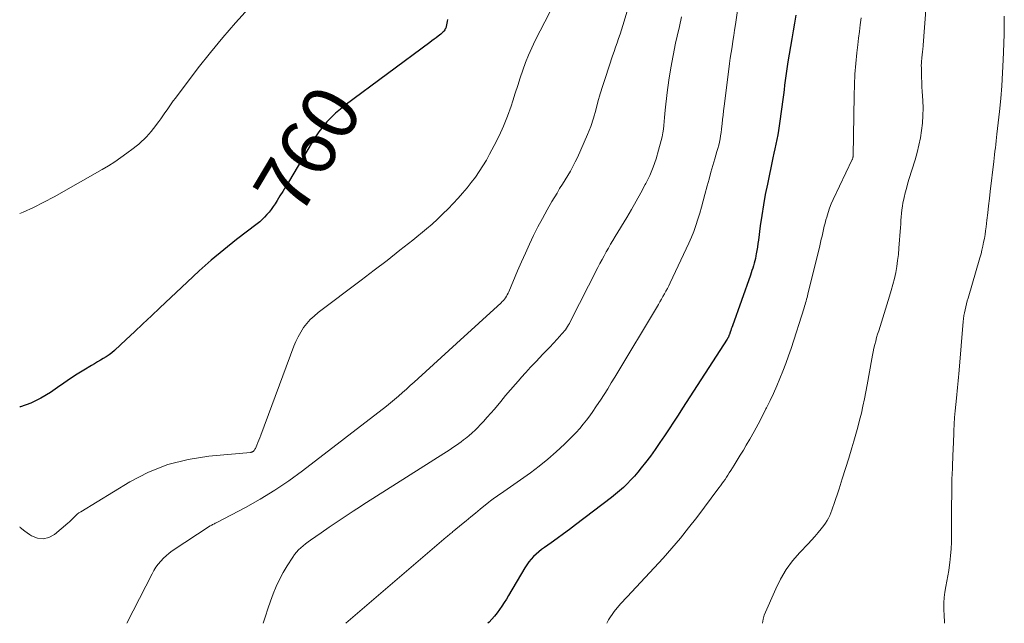
# Model space of a CAD drawing. Units: feet. Extents: x 2035000 to 2040000, y 555000 to 560000.
# Drawn here: x 2035000 to 2035140, y 555000 to 555086 of the extents above; entities that cross this region are included whole.
import ezdxf
from ezdxf.enums import TextEntityAlignment as Align

# ---------------------------------------------------------------- set-up
doc = ezdxf.new("R2010")
doc.units = ezdxf.units.FT
doc.header["$LTSCALE"] = 100
doc.header["$MEASUREMENT"] = 0
for name, color, linetype, lineweight in [('CONTOUR INDEX', 32, 'Continuous', 25), ('CONTOUR INDEX LABEL', 7, 'Continuous', 15), ('CONTOUR INTERMEDIATE', 40, 'Continuous', 15)]:
    doc.layers.add(name, color=color, linetype=linetype, lineweight=lineweight)
doc.styles.add('slant', font='romans.shx', dxfattribs={"oblique": 14.999978})

msp = doc.modelspace()

# ---------------------------------------------------------------- linework, layer by layer
at = {"layer": 'CONTOUR INDEX', "flags": 128}
for points, elevation in [([(2035110.12, 555086.24), (2035109.92, 555085.13), (2035109.72, 555084.02), (2035109.53, 555082.91), (2035109.34, 555081.8), (2035108.99, 555079.65), (2035108.88, 555078.98), (2035108.78, 555078.32), (2035108.69, 555077.65), (2035108.6, 555076.98), (2035108.52, 555076.31), (2035108.43, 555075.64), (2035108.35, 555074.97), (2035108.26, 555074.3), (2035107.85, 555071.22), (2035107.76, 555070.57), (2035107.66, 555069.91), (2035107.54, 555069.26), (2035107.41, 555068.61), (2035107.27, 555067.96), (2035107.13, 555067.31), (2035107, 555066.66), (2035106.86, 555066.01), (2035106.07, 555062.29), (2035105.77, 555060.81), (2035105.5, 555059.33), (2035105.26, 555057.84), (2035105.05, 555056.35), (2035104.79, 555054.35), (2035104.72, 555053.86), (2035104.65, 555053.36), (2035104.57, 555052.87), (2035104.48, 555052.38), (2035104.44, 555052.1), (2035104.37, 555051.75), (2035104.29, 555051.4), (2035104.2, 555051.06), (2035104.1, 555050.71), (2035103.99, 555050.37), (2035103.88, 555050.03), (2035103.77, 555049.69), (2035103.65, 555049.36), (2035101.11, 555042.19), (2035101.03, 555041.97), (2035100.95, 555041.74), (2035100.88, 555041.52), (2035100.8, 555041.3), (2035100.68, 555040.96), (2035100.66, 555040.9), (2035100.64, 555040.85), (2035100.62, 555040.8), (2035100.6, 555040.75), (2035100.58, 555040.7), (2035100.56, 555040.65), (2035100.53, 555040.6), (2035100.51, 555040.55), (2035100.47, 555040.48), (2035100.44, 555040.43), (2035100.41, 555040.38), (2035100.37, 555040.32), (2035094.03, 555030.49), (2035093.4, 555029.51), (2035092.76, 555028.53), (2035092.12, 555027.56), (2035091.48, 555026.59), (2035090.82, 555025.62), (2035090.15, 555024.67), (2035089.47, 555023.72), (2035088.77, 555022.79), (2035088.18, 555022.03), (2035087.71, 555021.45), (2035087.23, 555020.88), (2035086.72, 555020.33), (2035086.2, 555019.79), (2035085.66, 555019.28), (2035085.11, 555018.78), (2035084.54, 555018.3), (2035083.95, 555017.84), (2035078.87, 555013.97), (2035078.01, 555013.32), (2035077.14, 555012.67), (2035076.27, 555012.04), (2035075.39, 555011.42), (2035074.45, 555010.77), (2035074.04, 555010.46), (2035073.65, 555010.15), (2035073.27, 555009.81), (2035072.9, 555009.46), (2035072.56, 555009.09), (2035072.24, 555008.71), (2035071.94, 555008.3), (2035071.67, 555007.87), (2035069.35, 555003.94), (2035069.04, 555003.43), (2035068.73, 555002.93), (2035068.41, 555002.44), (2035068.08, 555001.95), (2035068.07, 555001.94), (2035067.73, 555001.47), (2035067.37, 555001.02), (2035066.99, 555000.59), (2035066.59, 555000.17), (2035066.41, 555000)], 740), ([(2035060.68, 555085.61), (2035060.65, 555085.36), (2035060.6, 555085.12), (2035060.55, 555084.87), (2035060.49, 555084.63), (2035060.43, 555084.42), (2035060.38, 555084.29), (2035060.32, 555084.16), (2035060.24, 555084.04), (2035060.15, 555083.93), (2035060.05, 555083.83), (2035059.95, 555083.73), (2035059.84, 555083.63), (2035059.73, 555083.54), (2035059.37, 555083.27), (2035059.07, 555083.04), (2035058.78, 555082.82), (2035058.48, 555082.6), (2035058.18, 555082.38), (2035046.18, 555073.48), (2035045.49, 555072.93), (2035044.82, 555072.36), (2035044.18, 555071.74), (2035043.57, 555071.1), (2035043, 555070.42), (2035042.46, 555069.72), (2035041.96, 555068.99), (2035041.48, 555068.24), (2035038.11, 555062.57), (2035037.72, 555061.91), (2035037.32, 555061.26), (2035036.92, 555060.61), (2035036.52, 555059.97), (2035036.22, 555059.5), (2035035.95, 555059.1), (2035035.67, 555058.7), (2035035.38, 555058.33), (2035035.07, 555057.96), (2035034.74, 555057.6), (2035034.4, 555057.26), (2035034.05, 555056.95), (2035033.67, 555056.64), (2035030.77, 555054.41), (2035028.95, 555052.97), (2035027.17, 555051.5), (2035025.44, 555049.97), (2035023.74, 555048.4), (2035019.86, 555044.72), (2035018.68, 555043.6), (2035017.49, 555042.48), (2035016.3, 555041.36), (2035015.1, 555040.25), (2035013.43, 555038.69), (2035013.06, 555038.37), (2035012.68, 555038.08), (2035012.28, 555037.8), (2035011.86, 555037.55), (2035011.44, 555037.31), (2035011.02, 555037.07), (2035010.6, 555036.82), (2035010.18, 555036.57), (2035009.1, 555035.9), (2035008.14, 555035.31), (2035007.2, 555034.7), (2035006.27, 555034.07), (2035005.34, 555033.43), (2035004.38, 555032.75), (2035003.02, 555031.92), (2035001.6, 555031.22), (2035000.1, 555030.72), (2035000, 555030.7)], 760)]:
    msp.add_lwpolyline(points, dxfattribs=dict(at, elevation=elevation))
at = {"layer": 'CONTOUR INTERMEDIATE', "flags": 128}
for points, elevation in [([(2035102.98, 555094.98), (2035101.54, 555084.92), (2035101.42, 555084.13), (2035101.3, 555083.34), (2035101.18, 555082.55), (2035101.05, 555081.76), (2035100.93, 555080.97), (2035100.81, 555080.17), (2035100.7, 555079.38), (2035100.59, 555078.59), (2035099.93, 555073.32), (2035099.85, 555072.7), (2035099.78, 555072.08), (2035099.71, 555071.46), (2035099.65, 555070.84), (2035099.62, 555070.52), (2035099.57, 555070.06), (2035099.51, 555069.6), (2035099.44, 555069.15), (2035099.36, 555068.7), (2035099.27, 555068.24), (2035099.16, 555067.8), (2035099.05, 555067.35), (2035098.92, 555066.91), (2035098.62, 555065.88), (2035098.34, 555064.92), (2035098.06, 555063.97), (2035097.8, 555063.01), (2035097.53, 555062.04), (2035097.2, 555060.79), (2035096.96, 555059.92), (2035096.72, 555059.04), (2035096.47, 555058.17), (2035096.21, 555057.3), (2035095.93, 555056.44), (2035095.63, 555055.58), (2035095.29, 555054.75), (2035094.92, 555053.92), (2035092.26, 555048.27), (2035092.07, 555047.88), (2035091.88, 555047.49), (2035091.68, 555047.11), (2035091.47, 555046.73), (2035091.26, 555046.35), (2035091.04, 555045.97), (2035090.82, 555045.59), (2035090.6, 555045.22), (2035084.43, 555034.91), (2035083.93, 555034.09), (2035083.43, 555033.27), (2035082.91, 555032.46), (2035082.39, 555031.65), (2035082.17, 555031.32), (2035081.75, 555030.69), (2035081.32, 555030.06), (2035080.87, 555029.44), (2035080.42, 555028.83), (2035079.95, 555028.23), (2035079.47, 555027.64), (2035078.95, 555027.08), (2035078.42, 555026.53), (2035077.27, 555025.39), (2035076.12, 555024.31), (2035074.94, 555023.27), (2035073.71, 555022.3), (2035072.45, 555021.36), (2035068.2, 555018.38), (2035067.99, 555018.23), (2035067.79, 555018.09), (2035067.58, 555017.95), (2035067.37, 555017.8), (2035067.17, 555017.66), (2035066.97, 555017.51), (2035066.77, 555017.36), (2035066.57, 555017.2), (2035065.33, 555016.18), (2035064.66, 555015.63), (2035064, 555015.09), (2035063.33, 555014.54), (2035062.66, 555013.99), (2035061.6, 555013.11), (2035061.46, 555013), (2035061.33, 555012.89), (2035061.19, 555012.78), (2035061.06, 555012.67), (2035060.92, 555012.56), (2035060.78, 555012.44), (2035060.65, 555012.33), (2035060.52, 555012.22), (2035046.26, 555000)], 744), ([(2035076.58, 555089.36), (2035073.13, 555082.65), (2035072.63, 555081.63), (2035072.16, 555080.59), (2035071.75, 555079.52), (2035071.36, 555078.45), (2035071.01, 555077.36), (2035070.65, 555076.28), (2035070.3, 555075.19), (2035069.95, 555074.1), (2035069.71, 555073.36), (2035069.2, 555071.92), (2035068.64, 555070.5), (2035068, 555069.11), (2035067.32, 555067.74), (2035066.67, 555066.53), (2035066.2, 555065.69), (2035065.71, 555064.86), (2035065.19, 555064.06), (2035064.64, 555063.27), (2035064.06, 555062.5), (2035063.46, 555061.75), (2035062.84, 555061.02), (2035062.19, 555060.31), (2035060.78, 555058.8), (2035060.05, 555058.05), (2035059.29, 555057.32), (2035058.51, 555056.62), (2035057.71, 555055.94), (2035055.75, 555054.35), (2035053.94, 555052.91), (2035052.12, 555051.47), (2035050.29, 555050.06), (2035048.45, 555048.66), (2035042.33, 555044.06), (2035041.76, 555043.58), (2035041.22, 555043.08), (2035040.73, 555042.52), (2035040.28, 555041.93), (2035039.88, 555041.3), (2035039.51, 555040.65), (2035039.19, 555039.98), (2035038.9, 555039.29), (2035034.2, 555026.66), (2035034.07, 555026.31), (2035033.93, 555025.96), (2035033.79, 555025.62), (2035033.64, 555025.27), (2035033.43, 555024.77), (2035033.38, 555024.68), (2035033.33, 555024.6), (2035033.27, 555024.52), (2035033.2, 555024.45), (2035033.13, 555024.38), (2035033.09, 555024.35), (2035033.04, 555024.32), (2035033, 555024.3), (2035032.95, 555024.28), (2035032.9, 555024.26), (2035032.85, 555024.25), (2035032.79, 555024.24), (2035032.74, 555024.24), (2035026.82, 555023.72), (2035023.88, 555023.25), (2035021.02, 555022.53), (2035018.28, 555021.42), (2035015.63, 555020.05), (2035008.66, 555015.83), (2035008.4, 555015.65), (2035008.16, 555015.47), (2035007.93, 555015.26), (2035007.71, 555015.04), (2035007.49, 555014.82), (2035007.27, 555014.6), (2035007.05, 555014.39), (2035006.81, 555014.18), (2035004.93, 555012.6), (2035004.15, 555012.17), (2035003.35, 555011.96), (2035002.53, 555012.07), (2035001.69, 555012.39), (2035001.38, 555012.59), (2035000.71, 555013.07), (2035000.08, 555013.58), (2035000, 555013.66)], 756), ([(2035086.64, 555088.46), (2035085.77, 555085.41), (2035085.58, 555084.78), (2035085.38, 555084.16), (2035085.17, 555083.54), (2035084.96, 555082.93), (2035084.74, 555082.31), (2035084.52, 555081.7), (2035084.31, 555081.08), (2035084.1, 555080.46), (2035083.08, 555077.42), (2035082.71, 555076.26), (2035082.36, 555075.11), (2035082.03, 555073.95), (2035081.71, 555072.78), (2035081.38, 555071.62), (2035081.01, 555070.47), (2035080.57, 555069.34), (2035080.1, 555068.23), (2035079.12, 555066.08), (2035078.8, 555065.43), (2035078.47, 555064.78), (2035078.12, 555064.14), (2035077.74, 555063.52), (2035077.36, 555062.89), (2035076.98, 555062.27), (2035076.6, 555061.65), (2035076.23, 555061.02), (2035075.51, 555059.82), (2035074.82, 555058.63), (2035074.16, 555057.43), (2035073.52, 555056.22), (2035072.9, 555054.99), (2035072.31, 555053.75), (2035071.74, 555052.51), (2035071.18, 555051.25), (2035070.63, 555049.99), (2035069.38, 555047.03), (2035069.28, 555046.81), (2035069.17, 555046.59), (2035069.05, 555046.39), (2035068.92, 555046.18), (2035068.77, 555045.99), (2035068.62, 555045.8), (2035068.45, 555045.62), (2035068.28, 555045.46), (2035061.97, 555039.68), (2035060.88, 555038.68), (2035059.79, 555037.69), (2035058.7, 555036.69), (2035057.6, 555035.7), (2035056.52, 555034.72), (2035055.96, 555034.22), (2035055.41, 555033.72), (2035054.86, 555033.21), (2035054.31, 555032.71), (2035053.76, 555032.21), (2035053.19, 555031.72), (2035052.62, 555031.25), (2035052.03, 555030.79), (2035040.12, 555021.63), (2035038.17, 555020.21), (2035036.18, 555018.86), (2035034.12, 555017.61), (2035032.02, 555016.43), (2035027.99, 555014.31), (2035027.86, 555014.24), (2035027.74, 555014.18), (2035027.62, 555014.12), (2035027.5, 555014.06), (2035027.37, 555014), (2035027.25, 555013.94), (2035027.14, 555013.87), (2035027.02, 555013.8), (2035021.65, 555010.26), (2035021.2, 555009.94), (2035020.78, 555009.59), (2035020.38, 555009.22), (2035020, 555008.82), (2035019.66, 555008.39), (2035019.33, 555007.95), (2035019.04, 555007.49), (2035018.78, 555007.01), (2035015.21, 555000)], 752), ([(2035128.61, 555087.6), (2035128.17, 555081.98), (2035128.15, 555081.77), (2035128.13, 555081.56), (2035128.11, 555081.35), (2035128.08, 555081.14), (2035128.06, 555080.93), (2035128.03, 555080.72), (2035128.01, 555080.52), (2035127.99, 555080.31), (2035127.96, 555080.07), (2035127.93, 555079.75), (2035127.91, 555079.42), (2035127.9, 555079.1), (2035127.91, 555078.77), (2035127.92, 555078.09), (2035127.94, 555077.42), (2035127.97, 555076.76), (2035128, 555076.09), (2035128.04, 555075.42), (2035128.12, 555074.13), (2035128.15, 555073.07), (2035128.14, 555072), (2035128.07, 555070.94), (2035127.95, 555069.88), (2035127.77, 555068.83), (2035127.56, 555067.79), (2035127.3, 555066.75), (2035127.01, 555065.73), (2035126.15, 555062.92), (2035125.96, 555062.3), (2035125.79, 555061.67), (2035125.62, 555061.04), (2035125.47, 555060.41), (2035125.41, 555060.13), (2035125.3, 555059.64), (2035125.22, 555059.14), (2035125.15, 555058.64), (2035125.1, 555058.14), (2035125.06, 555057.63), (2035125.02, 555057.13), (2035124.99, 555056.62), (2035124.95, 555056.12), (2035124.73, 555053.19), (2035124.66, 555052.32), (2035124.55, 555051.46), (2035124.42, 555050.6), (2035124.27, 555049.75), (2035124.09, 555048.9), (2035123.88, 555048.05), (2035123.65, 555047.22), (2035123.41, 555046.38), (2035121.86, 555041.49), (2035121.71, 555041), (2035121.56, 555040.51), (2035121.43, 555040.01), (2035121.3, 555039.52), (2035121.18, 555039.02), (2035121.07, 555038.52), (2035120.97, 555038.02), (2035120.88, 555037.51), (2035120.23, 555033.84), (2035120.04, 555032.83), (2035119.85, 555031.82), (2035119.63, 555030.81), (2035119.4, 555029.81), (2035119.15, 555028.81), (2035118.9, 555027.81), (2035118.62, 555026.82), (2035118.34, 555025.83), (2035118.05, 555024.88), (2035117.61, 555023.42), (2035117.16, 555021.97), (2035116.7, 555020.51), (2035116.23, 555019.06), (2035115.51, 555016.84), (2035115.37, 555016.45), (2035115.23, 555016.06), (2035115.08, 555015.67), (2035114.93, 555015.29), (2035114.75, 555014.92), (2035114.55, 555014.56), (2035114.33, 555014.21), (2035114.09, 555013.88), (2035113.71, 555013.41), (2035113.26, 555012.86), (2035112.8, 555012.31), (2035112.32, 555011.78), (2035111.84, 555011.25), (2035110.66, 555010.02), (2035109.65, 555008.85), (2035108.73, 555007.61), (2035107.95, 555006.28), (2035107.26, 555004.89), (2035105.63, 555001.15), (2035105.47, 555000.6), (2035105.39, 555000.04), (2035105.39, 555000)], 732), ([(2035032.48, 555087.21), (2035030.62, 555085.16), (2035028.8, 555083.07), (2035027.05, 555080.93), (2035025.34, 555078.76), (2035022.1, 555074.49), (2035021.79, 555074.08), (2035021.49, 555073.66), (2035021.19, 555073.24), (2035020.9, 555072.82), (2035020.61, 555072.4), (2035020.32, 555071.98), (2035020.02, 555071.56), (2035019.72, 555071.15), (2035018.98, 555070.17), (2035018.66, 555069.77), (2035018.34, 555069.38), (2035017.99, 555069.01), (2035017.64, 555068.65), (2035017.27, 555068.31), (2035016.89, 555067.97), (2035016.5, 555067.65), (2035016.1, 555067.34), (2035015.22, 555066.67), (2035014.37, 555066.05), (2035013.49, 555065.46), (2035012.6, 555064.9), (2035011.69, 555064.36), (2035004.87, 555060.5), (2035003.43, 555059.72), (2035001.96, 555058.98), (2035000.47, 555058.3), (2035000, 555058.1)], 764), ([(2035093.88, 555085.99), (2035093.59, 555084.62), (2035093.28, 555083.26), (2035093.05, 555082.28), (2035092.68, 555080.54), (2035092.35, 555078.79), (2035092.08, 555077.03), (2035091.85, 555075.26), (2035091.58, 555072.79), (2035091.52, 555072.25), (2035091.47, 555071.71), (2035091.42, 555071.16), (2035091.38, 555070.62), (2035091.32, 555070.08), (2035091.25, 555069.54), (2035091.14, 555069), (2035091.02, 555068.47), (2035090.64, 555067.08), (2035090.28, 555065.87), (2035089.86, 555064.69), (2035089.37, 555063.53), (2035088.83, 555062.39), (2035088.75, 555062.24), (2035088.12, 555061.04), (2035087.47, 555059.86), (2035086.8, 555058.69), (2035086.11, 555057.53), (2035084.47, 555054.84), (2035084.15, 555054.3), (2035083.83, 555053.76), (2035083.52, 555053.22), (2035083.21, 555052.68), (2035082.9, 555052.13), (2035082.61, 555051.58), (2035082.31, 555051.03), (2035082.03, 555050.47), (2035078.11, 555042.77), (2035077.99, 555042.54), (2035077.86, 555042.31), (2035077.72, 555042.08), (2035077.57, 555041.86), (2035077.42, 555041.64), (2035077.26, 555041.43), (2035077.09, 555041.22), (2035076.92, 555041.03), (2035076.24, 555040.29), (2035075.72, 555039.73), (2035075.2, 555039.17), (2035074.67, 555038.62), (2035074.14, 555038.07), (2035073.83, 555037.75), (2035073.15, 555037.03), (2035072.47, 555036.31), (2035071.81, 555035.58), (2035071.15, 555034.85), (2035071.04, 555034.72), (2035070.33, 555033.92), (2035069.63, 555033.11), (2035068.93, 555032.29), (2035068.24, 555031.47), (2035067.34, 555030.39), (2035066.84, 555029.8), (2035066.33, 555029.22), (2035065.8, 555028.64), (2035065.27, 555028.08), (2035065.03, 555027.83), (2035064.6, 555027.4), (2035064.17, 555027), (2035063.72, 555026.6), (2035063.26, 555026.22), (2035062.98, 555026.01), (2035062.65, 555025.75), (2035062.31, 555025.5), (2035061.96, 555025.25), (2035061.61, 555025.01), (2035061.26, 555024.77), (2035060.91, 555024.54), (2035060.55, 555024.31), (2035060.19, 555024.08), (2035053.44, 555019.84), (2035052.03, 555018.95), (2035050.62, 555018.05), (2035049.22, 555017.14), (2035047.83, 555016.23), (2035047.33, 555015.9), (2035046.19, 555015.15), (2035045.05, 555014.39), (2035043.92, 555013.62), (2035042.79, 555012.85), (2035041.27, 555011.79), (2035040.92, 555011.54), (2035040.56, 555011.27), (2035040.22, 555010.99), (2035039.88, 555010.71), (2035039.57, 555010.41), (2035039.27, 555010.09), (2035038.99, 555009.74), (2035038.74, 555009.38), (2035037.95, 555008.15), (2035037.37, 555007.19), (2035036.84, 555006.21), (2035036.37, 555005.21), (2035035.95, 555004.18), (2035035.56, 555003.12), (2035035.2, 555002.07), (2035034.85, 555001.01), (2035034.55, 555000)], 748), ([(2035139.68, 555086.12), (2035139.66, 555084.84), (2035139.64, 555083.57), (2035139.6, 555082.29), (2035139.56, 555081.01), (2035139.52, 555079.9), (2035139.44, 555078.06), (2035139.32, 555076.23), (2035139.17, 555074.41), (2035138.99, 555072.58), (2035138.64, 555069.39), (2035138.59, 555068.9), (2035138.53, 555068.41), (2035138.47, 555067.92), (2035138.41, 555067.43), (2035138.35, 555066.95), (2035138.29, 555066.46), (2035138.23, 555065.97), (2035138.18, 555065.48), (2035137.68, 555061.26), (2035137.56, 555060.24), (2035137.44, 555059.21), (2035137.32, 555058.19), (2035137.2, 555057.17), (2035137.09, 555056.24), (2035137.02, 555055.68), (2035136.94, 555055.13), (2035136.85, 555054.58), (2035136.75, 555054.03), (2035136.64, 555053.48), (2035136.51, 555052.93), (2035136.38, 555052.39), (2035136.23, 555051.85), (2035134.55, 555046.13), (2035134.43, 555045.71), (2035134.32, 555045.3), (2035134.22, 555044.88), (2035134.12, 555044.47), (2035134.04, 555044.05), (2035133.96, 555043.63), (2035133.91, 555043.2), (2035133.86, 555042.78), (2035133.27, 555035.89), (2035133.23, 555035.4), (2035133.19, 555034.9), (2035133.14, 555034.41), (2035133.09, 555033.91), (2035133.04, 555033.42), (2035132.99, 555032.92), (2035132.93, 555032.43), (2035132.88, 555031.94), (2035132.78, 555031.05), (2035132.69, 555030.11), (2035132.61, 555029.17), (2035132.55, 555028.23), (2035132.51, 555027.29), (2035132.45, 555025.35), (2035132.44, 555025.04), (2035132.43, 555024.72), (2035132.41, 555024.41), (2035132.4, 555024.1), (2035132.39, 555023.79), (2035132.38, 555023.48), (2035132.37, 555023.17), (2035132.35, 555022.86), (2035132.31, 555021.97), (2035132.28, 555021.22), (2035132.25, 555020.46), (2035132.24, 555019.71), (2035132.23, 555018.95), (2035132.22, 555018.09), (2035132.21, 555016.91), (2035132.21, 555015.72), (2035132.2, 555014.54), (2035132.2, 555013.35), (2035132.19, 555012.47), (2035132.17, 555011.51), (2035132.13, 555010.55), (2035132.05, 555009.59), (2035131.94, 555008.64), (2035131.9, 555008.28), (2035131.79, 555007.51), (2035131.67, 555006.74), (2035131.53, 555005.97), (2035131.38, 555005.2), (2035131.25, 555004.43), (2035131.16, 555003.66), (2035131.12, 555002.88), (2035131.11, 555002.1), (2035131.12, 555001.95), (2035131.15, 555001.09), (2035131.19, 555000.23), (2035131.21, 555000)], 728), ([(2035119.38, 555085.85), (2035119.25, 555084.89), (2035119.12, 555083.94), (2035119, 555082.98), (2035118.88, 555082.02), (2035118.76, 555080.92), (2035118.61, 555079.41), (2035118.49, 555077.9), (2035118.41, 555076.38), (2035118.36, 555074.87), (2035118.22, 555066.32), (2035118.22, 555066.24), (2035118.22, 555066.17), (2035118.21, 555066.1), (2035118.19, 555066.03), (2035118.18, 555065.96), (2035118.16, 555065.89), (2035118.13, 555065.83), (2035118.11, 555065.76), (2035115.42, 555060.1), (2035115.14, 555059.49), (2035114.89, 555058.87), (2035114.67, 555058.24), (2035114.48, 555057.61), (2035114.37, 555057.23), (2035114.25, 555056.77), (2035114.13, 555056.31), (2035114.02, 555055.85), (2035113.92, 555055.39), (2035113.83, 555054.92), (2035113.72, 555054.46), (2035113.62, 555054), (2035113.51, 555053.53), (2035111.82, 555046.7), (2035111.76, 555046.45), (2035111.69, 555046.2), (2035111.63, 555045.95), (2035111.56, 555045.7), (2035111.49, 555045.46), (2035111.42, 555045.21), (2035111.35, 555044.97), (2035111.27, 555044.72), (2035109.42, 555038.99), (2035109.06, 555037.91), (2035108.68, 555036.83), (2035108.27, 555035.76), (2035107.84, 555034.71), (2035107.39, 555033.66), (2035106.92, 555032.61), (2035106.44, 555031.58), (2035105.94, 555030.55), (2035105.87, 555030.42), (2035105.32, 555029.34), (2035104.75, 555028.26), (2035104.17, 555027.19), (2035103.57, 555026.13), (2035103.08, 555025.27), (2035102.66, 555024.55), (2035102.23, 555023.84), (2035101.8, 555023.13), (2035101.36, 555022.43), (2035100.87, 555021.65), (2035100.67, 555021.34), (2035100.47, 555021.03), (2035100.27, 555020.72), (2035100.06, 555020.41), (2035099.85, 555020.11), (2035099.63, 555019.8), (2035099.42, 555019.5), (2035099.2, 555019.2), (2035096.04, 555015.01), (2035094.9, 555013.53), (2035093.73, 555012.07), (2035092.52, 555010.65), (2035091.28, 555009.24), (2035090.02, 555007.86), (2035088.75, 555006.48), (2035087.47, 555005.12), (2035086.18, 555003.77), (2035085.22, 555002.78), (2035084.31, 555001.68), (2035083.52, 555000.51), (2035083.27, 555000)], 736)]:
    msp.add_lwpolyline(points, dxfattribs=dict(at, elevation=elevation))

# ---------------------------------------------------------------- texts
at = {"layer": 'CONTOUR INDEX LABEL', "style": 'slant', "oblique": 15}
msp.add_text('760', height=8, rotation=59.265, dxfattribs=at).set_placement((2035040.86, 555067.2, 760), align=Align.MIDDLE_CENTER)

doc.saveas('drawing.dxf')
